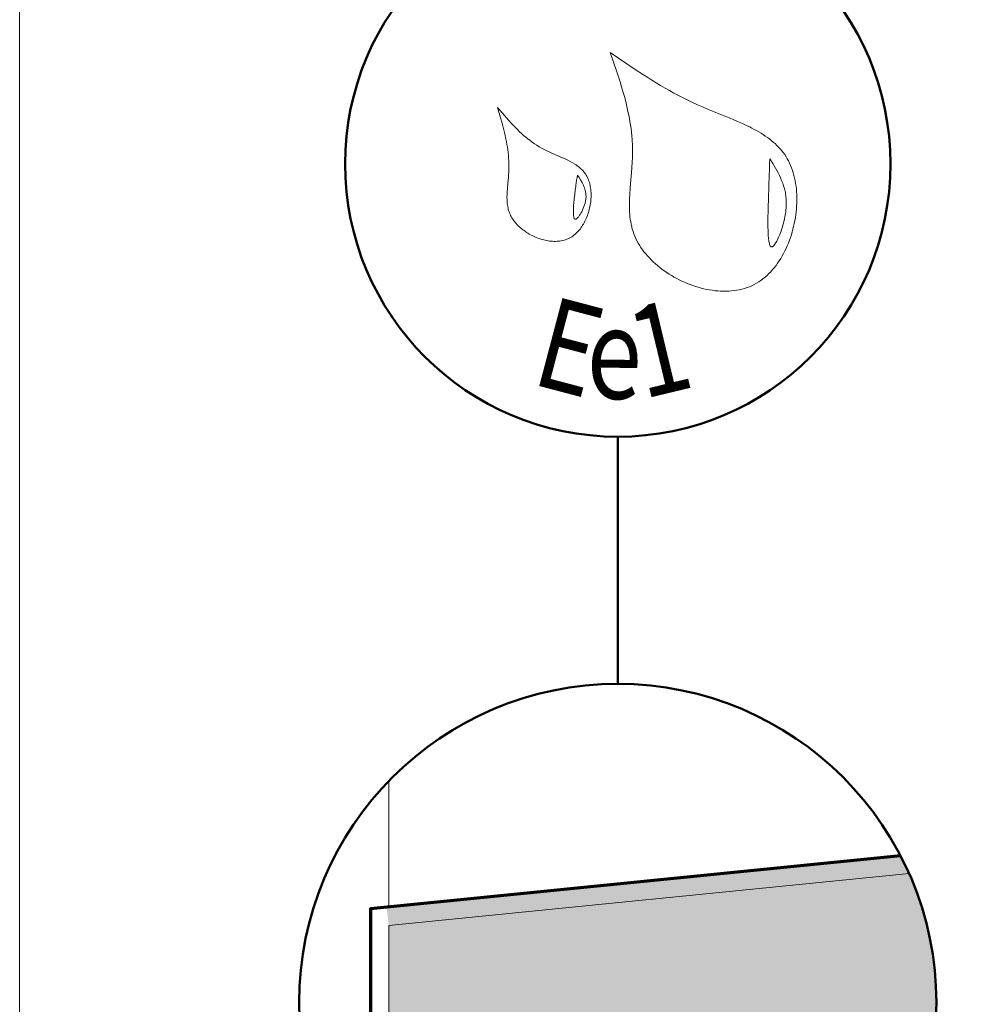
# Model space of a CAD drawing. Units: millimetres. Extents: x 31986 to 32971, y -49461 to -48106.
# Drawn here: x 31986 to 32248, y -48988 to -48717 of the extents above; entities that cross this region are included whole.
import ezdxf

# ---------------------------------------------------------------- set-up
doc = ezdxf.new("R2010")
doc.units = ezdxf.units.MM
doc.header["$LTSCALE"] = 5
doc.layers.add('Ech.1_5', color=7, linetype='Continuous')
doc.styles.add('tahoma-', font='tahoma.ttf', dxfattribs={"height": 1})

msp = doc.modelspace()

# ---------------------------------------------------------------- hatches: boundary and pattern name
at = {"layer": 'Ech.1_5', "linetype": 'Continuous', "lineweight": 20, "transparency": 33554687}
msp.add_hatch(color=7, dxfattribs=at).paths.add_polyline_path([(32087.98, -48966.44), (32231.07, -48952.13, 0.015179), (32228.77, -48947.34), (32087.41, -48961.47)])
at = {"layer": 'Ech.1_5', "linetype": 'Continuous', "lineweight": 20, "true_color": 0xbd9c7a, "transparency": 33554687}
msp.add_hatch(color=33, dxfattribs=at).paths.add_polyline_path([(32087.98, -48966.44), (32087.98, -48993.88), (32238.39, -48993.88, 0.122748), (32231.07, -48952.13)])

# ---------------------------------------------------------------- linework, layer by layer
at = {"layer": 'Ech.1_5', "color": 154, "linetype": 'Continuous', "lineweight": 50, "true_color": 0x0052a4}
msp.add_line((32150.98, -48900.06), (32150.98, -48832.12), dxfattribs=at)
at = {"layer": 'Ech.1_5', "color": 190, "linetype": 'Continuous', "lineweight": 15}
msp.add_lwpolyline([(32971.49, -49461.48), (32971.49, -48106.48), (31986.49, -48106.48), (31986.49, -49461.48), (32971.49, -49461.48)], dxfattribs=at)
at = {"layer": 'Ech.1_5', "color": 154, "linetype": 'Continuous', "lineweight": 20, "true_color": 0x0052a4}
for points in [[(32148.89, -48726.5), (32149.82, -48729.18), (32150.73, -48731.85), (32151.17, -48733.2), (32151.6, -48734.54), (32152.01, -48735.89), (32152.41, -48737.24), (32152.79, -48738.59), (32153.15, -48739.95), (32153.49, -48741.31), (32153.79, -48742.68), (32154.07, -48744.05), (32154.32, -48745.43), (32154.54, -48746.81), (32154.72, -48748.2), (32154.87, -48749.6), (32154.92, -48750.3), (32154.97, -48751), (32155.01, -48751.71), (32155.03, -48752.42), (32155.05, -48753.13), (32155.05, -48753.84), (32155.04, -48754.55), (32155.02, -48755.27), (32154.95, -48756.71), (32154.85, -48758.15), (32154.73, -48759.59), (32154.48, -48762.48), (32154.36, -48763.92), (32154.26, -48765.36), (32154.19, -48766.78), (32154.17, -48767.49), (32154.17, -48768.2), (32154.17, -48768.9), (32154.19, -48769.6), (32154.22, -48770.3), (32154.27, -48770.99), (32154.34, -48771.68), (32154.42, -48772.36), (32154.53, -48773.04), (32154.66, -48773.71), (32154.81, -48774.38), (32154.98, -48775.04), (32155.18, -48775.7), (32155.4, -48776.35), (32155.65, -48776.99), (32155.93, -48777.63), (32156.24, -48778.26), (32156.58, -48778.88), (32156.94, -48779.49), (32157.33, -48780.1), (32157.75, -48780.7), (32158.19, -48781.28), (32158.66, -48781.86), (32159.15, -48782.43), (32159.66, -48782.98), (32160.19, -48783.53), (32160.74, -48784.06), (32161.31, -48784.58), (32161.9, -48785.08), (32162.51, -48785.58), (32163.14, -48786.06), (32163.78, -48786.52), (32164.43, -48786.97), (32165.1, -48787.41), (32165.78, -48787.83), (32166.48, -48788.23), (32167.18, -48788.61), (32167.9, -48788.98), (32168.63, -48789.33), (32169.36, -48789.67), (32170.1, -48789.98), (32170.85, -48790.27), (32171.6, -48790.55), (32172.36, -48790.8), (32173.13, -48791.03), (32173.89, -48791.25), (32174.66, -48791.44), (32175.43, -48791.61), (32176.2, -48791.75), (32176.97, -48791.87), (32177.74, -48791.97), (32178.51, -48792.05), (32179.27, -48792.1), (32180.03, -48792.12), (32180.79, -48792.12), (32181.53, -48792.09), (32182.28, -48792.04), (32183.01, -48791.96), (32183.74, -48791.85), (32184.45, -48791.71), (32185.16, -48791.55), (32185.85, -48791.35), (32186.54, -48791.13), (32187.21, -48790.88), (32187.86, -48790.59), (32188.5, -48790.28), (32189.13, -48789.93), (32189.74, -48789.55), (32190.33, -48789.15), (32190.91, -48788.72), (32191.47, -48788.26), (32192.02, -48787.78), (32192.55, -48787.27), (32193.06, -48786.74), (32193.56, -48786.18), (32194.04, -48785.6), (32194.51, -48785.01), (32194.95, -48784.39), (32195.38, -48783.76), (32195.8, -48783.1), (32196.19, -48782.43), (32196.57, -48781.75), (32196.93, -48781.05), (32197.27, -48780.34), (32197.6, -48779.61), (32197.9, -48778.87), (32198.19, -48778.12), (32198.46, -48777.37), (32198.71, -48776.6), (32198.95, -48775.83), (32199.16, -48775.05), (32199.35, -48774.26), (32199.53, -48773.47), (32199.69, -48772.68), (32199.82, -48771.88), (32199.94, -48771.08), (32200.04, -48770.28), (32200.11, -48769.48), (32200.17, -48768.69), (32200.21, -48767.89), (32200.22, -48767.1), (32200.22, -48766.31), (32200.2, -48765.53), (32200.15, -48764.76), (32200.09, -48763.99), (32200, -48763.23), (32199.89, -48762.48), (32199.76, -48761.74), (32199.61, -48761.01), (32199.43, -48760.29), (32199.24, -48759.59), (32199.02, -48758.9), (32198.78, -48758.23), (32198.52, -48757.57), (32198.24, -48756.93), (32197.93, -48756.31), (32197.6, -48755.71), (32197.25, -48755.13), (32196.88, -48754.57), (32196.48, -48754.02), (32196.07, -48753.5), (32195.63, -48752.99), (32195.18, -48752.49), (32194.71, -48752.02), (32194.22, -48751.55), (32193.72, -48751.11), (32193.19, -48750.67), (32192.66, -48750.25), (32192.11, -48749.85), (32191.54, -48749.45), (32190.96, -48749.07), (32190.37, -48748.69), (32189.77, -48748.33), (32189.15, -48747.98), (32188.53, -48747.64), (32187.89, -48747.3), (32187.25, -48746.97), (32186.6, -48746.65), (32185.27, -48746.04), (32183.92, -48745.44), (32182.55, -48744.86), (32181.17, -48744.29), (32178.38, -48743.17), (32176.99, -48742.61), (32175.61, -48742.05), (32174.24, -48741.47), (32172.89, -48740.87), (32171.57, -48740.26), (32170.26, -48739.63), (32168.97, -48738.99), (32167.7, -48738.33), (32166.44, -48737.66), (32165.2, -48736.97), (32163.98, -48736.27), (32162.77, -48735.56), (32161.57, -48734.85), (32160.38, -48734.12), (32159.2, -48733.38), (32158.03, -48732.64), (32155.72, -48731.13), (32153.43, -48729.6), (32151.16, -48728.05), (32148.89, -48726.5)], [(32117.94, -48741.57), (32118.77, -48744.46), (32119.17, -48745.92), (32119.55, -48747.37), (32119.9, -48748.83), (32120.22, -48750.3), (32120.36, -48751.04), (32120.49, -48751.77), (32120.61, -48752.51), (32120.72, -48753.26), (32120.81, -48754), (32120.89, -48754.75), (32120.96, -48755.5), (32121.01, -48756.26), (32121.04, -48757.01), (32121.05, -48757.77), (32121.04, -48758.54), (32121.02, -48759.31), (32120.97, -48760.08), (32120.91, -48760.85), (32120.76, -48762.4), (32120.62, -48763.95), (32120.56, -48764.72), (32120.52, -48765.48), (32120.5, -48766.24), (32120.52, -48766.99), (32120.57, -48767.74), (32120.6, -48768.1), (32120.65, -48768.47), (32120.71, -48768.83), (32120.79, -48769.19), (32120.87, -48769.55), (32120.97, -48769.9), (32121.08, -48770.25), (32121.21, -48770.6), (32121.36, -48770.94), (32121.52, -48771.28), (32121.69, -48771.62), (32121.88, -48771.95), (32122.09, -48772.27), (32122.31, -48772.59), (32122.55, -48772.91), (32122.8, -48773.22), (32123.06, -48773.52), (32123.33, -48773.82), (32123.62, -48774.11), (32123.92, -48774.4), (32124.23, -48774.68), (32124.55, -48774.95), (32124.87, -48775.21), (32125.21, -48775.46), (32125.56, -48775.71), (32125.91, -48775.95), (32126.27, -48776.18), (32126.64, -48776.4), (32127.02, -48776.61), (32127.4, -48776.81), (32127.79, -48777), (32128.18, -48777.18), (32128.57, -48777.34), (32128.97, -48777.5), (32129.38, -48777.65), (32129.78, -48777.78), (32130.19, -48777.9), (32130.6, -48778.01), (32131.01, -48778.11), (32131.42, -48778.2), (32131.83, -48778.27), (32132.24, -48778.32), (32132.65, -48778.37), (32133.06, -48778.4), (32133.47, -48778.41), (32133.87, -48778.41), (32134.27, -48778.4), (32134.67, -48778.37), (32135.06, -48778.32), (32135.44, -48778.26), (32135.82, -48778.18), (32136.2, -48778.09), (32136.57, -48777.98), (32136.93, -48777.85), (32137.28, -48777.7), (32137.63, -48777.54), (32137.97, -48777.36), (32138.3, -48777.16), (32138.62, -48776.94), (32138.93, -48776.71), (32139.23, -48776.46), (32139.52, -48776.2), (32139.81, -48775.92), (32140.08, -48775.63), (32140.35, -48775.33), (32140.6, -48775.02), (32140.85, -48774.69), (32141.09, -48774.35), (32141.31, -48774), (32141.53, -48773.65), (32141.74, -48773.28), (32141.93, -48772.9), (32142.12, -48772.52), (32142.3, -48772.13), (32142.46, -48771.73), (32142.62, -48771.33), (32142.76, -48770.92), (32142.9, -48770.51), (32143.02, -48770.09), (32143.13, -48769.67), (32143.23, -48769.25), (32143.32, -48768.83), (32143.4, -48768.4), (32143.47, -48767.97), (32143.53, -48767.54), (32143.57, -48767.11), (32143.6, -48766.69), (32143.62, -48766.26), (32143.63, -48765.84), (32143.63, -48765.42), (32143.62, -48765), (32143.59, -48764.59), (32143.55, -48764.18), (32143.5, -48763.78), (32143.43, -48763.38), (32143.36, -48762.99), (32143.27, -48762.61), (32143.16, -48762.24), (32143.05, -48761.87), (32142.92, -48761.51), (32142.78, -48761.16), (32142.63, -48760.83), (32142.46, -48760.5), (32142.28, -48760.19), (32142.08, -48759.88), (32141.87, -48759.59), (32141.66, -48759.31), (32141.42, -48759.04), (32141.18, -48758.78), (32140.93, -48758.53), (32140.67, -48758.28), (32140.39, -48758.05), (32140.11, -48757.82), (32139.82, -48757.61), (32139.52, -48757.4), (32139.21, -48757.19), (32138.57, -48756.8), (32137.91, -48756.43), (32137.23, -48756.08), (32136.53, -48755.75), (32135.81, -48755.42), (32134.35, -48754.79), (32132.88, -48754.16), (32132.15, -48753.83), (32131.43, -48753.5), (32130.73, -48753.15), (32130.04, -48752.79), (32129.36, -48752.4), (32128.71, -48752), (32128.07, -48751.58), (32127.45, -48751.15), (32126.84, -48750.7), (32126.24, -48750.23), (32125.66, -48749.76), (32125.09, -48749.27), (32124.53, -48748.77), (32123.98, -48748.26), (32123.45, -48747.73), (32122.92, -48747.2), (32122.4, -48746.66), (32121.88, -48746.11), (32120.87, -48745), (32119.88, -48743.87), (32117.94, -48741.57)], [(32192.78, -48755.71), (32192.74, -48757.05), (32192.69, -48758.41), (32192.66, -48759.11), (32192.64, -48759.82), (32192.62, -48760.55), (32192.59, -48761.3), (32192.56, -48762.07), (32192.54, -48762.87), (32192.51, -48763.7), (32192.48, -48764.56), (32192.46, -48765.45), (32192.43, -48766.39), (32192.41, -48766.87), (32192.4, -48767.36), (32192.37, -48768.38), (32192.34, -48769.43), (32192.31, -48770.5), (32192.29, -48771.57), (32192.28, -48772.64), (32192.28, -48773.68), (32192.28, -48774.19), (32192.29, -48774.69), (32192.3, -48775.18), (32192.31, -48775.65), (32192.33, -48776.11), (32192.35, -48776.55), (32192.38, -48776.97), (32192.41, -48777.37), (32192.45, -48777.75), (32192.5, -48778.1), (32192.55, -48778.43), (32192.6, -48778.73), (32192.67, -48779), (32192.74, -48779.24), (32192.82, -48779.44), (32192.9, -48779.62), (32192.99, -48779.75), (32193.09, -48779.85), (32193.15, -48779.89), (32193.2, -48779.91), (32193.26, -48779.93), (32193.32, -48779.93), (32193.38, -48779.92), (32193.45, -48779.91), (32193.51, -48779.88), (32193.58, -48779.84), (32193.72, -48779.73), (32193.87, -48779.59), (32194.03, -48779.41), (32194.19, -48779.19), (32194.35, -48778.95), (32194.52, -48778.67), (32194.69, -48778.36), (32194.86, -48778.03), (32195.03, -48777.68), (32195.2, -48777.3), (32195.37, -48776.9), (32195.54, -48776.48), (32195.71, -48776.05), (32195.87, -48775.6), (32196.03, -48775.13), (32196.18, -48774.66), (32196.47, -48773.69), (32196.72, -48772.7), (32196.84, -48772.2), (32196.94, -48771.71), (32197.03, -48771.21), (32197.12, -48770.72), (32197.18, -48770.24), (32197.24, -48769.76), (32197.28, -48769.3), (32197.31, -48768.84), (32197.33, -48768.39), (32197.33, -48767.94), (32197.32, -48767.5), (32197.31, -48767.07), (32197.28, -48766.65), (32197.24, -48766.23), (32197.19, -48765.82), (32197.13, -48765.42), (32197.06, -48765.02), (32196.98, -48764.63), (32196.89, -48764.24), (32196.79, -48763.86), (32196.57, -48763.11), (32196.33, -48762.38), (32196.05, -48761.66), (32195.75, -48760.96), (32195.43, -48760.28), (32195.08, -48759.6), (32194.73, -48758.94), (32194.35, -48758.28), (32193.58, -48756.99), (32192.78, -48755.71)], [(32139.88, -48760.2), (32139.77, -48760.88), (32139.66, -48761.57), (32139.56, -48762.28), (32139.45, -48763.03), (32139.4, -48763.42), (32139.34, -48763.82), (32139.29, -48764.23), (32139.23, -48764.67), (32139.18, -48765.12), (32139.13, -48765.58), (32139.07, -48766.07), (32139.02, -48766.58), (32138.97, -48767.1), (32138.92, -48767.64), (32138.84, -48768.7), (32138.81, -48769.23), (32138.79, -48769.73), (32138.78, -48770.21), (32138.79, -48770.66), (32138.79, -48770.87), (32138.81, -48771.06), (32138.82, -48771.25), (32138.84, -48771.43), (32138.87, -48771.59), (32138.9, -48771.74), (32138.93, -48771.88), (32138.97, -48771.99), (32139.02, -48772.1), (32139.07, -48772.18), (32139.13, -48772.25), (32139.19, -48772.3), (32139.26, -48772.33), (32139.34, -48772.33), (32139.42, -48772.32), (32139.51, -48772.29), (32139.61, -48772.24), (32139.7, -48772.17), (32139.81, -48772.08), (32139.91, -48771.98), (32140.02, -48771.86), (32140.14, -48771.73), (32140.25, -48771.58), (32140.37, -48771.42), (32140.48, -48771.25), (32140.6, -48771.07), (32140.83, -48770.68), (32141.06, -48770.25), (32141.28, -48769.8), (32141.49, -48769.33), (32141.68, -48768.85), (32141.85, -48768.36), (32141.99, -48767.87), (32142.1, -48767.4), (32142.18, -48766.93), (32142.22, -48766.49), (32142.24, -48766.05), (32142.23, -48765.63), (32142.19, -48765.21), (32142.13, -48764.81), (32142.04, -48764.42), (32141.94, -48764.03), (32141.81, -48763.66), (32141.67, -48763.29), (32141.51, -48762.93), (32141.34, -48762.58), (32141.15, -48762.23), (32140.75, -48761.54), (32140.32, -48760.87), (32139.88, -48760.2)]]:
    msp.add_lwpolyline(points, dxfattribs=at)
at = {"layer": 'Ech.1_5', "color": 177, "linetype": 'Continuous', "lineweight": 20}
msp.add_lwpolyline([(32087.98, -48926.78), (32087.98, -48961.42), (32228.77, -48947.34)], dxfattribs=at)
at = {"layer": 'Ech.1_5', "color": 177, "linetype": 'Continuous', "lineweight": 70}
msp.add_lwpolyline([(32228.77, -48947.34), (32082.98, -48961.92), (32082.98, -49033.88), (32090.19, -49020.73)], dxfattribs=at)
at = {"layer": 'Ech.1_5', "color": 7, "linetype": 'Continuous', "lineweight": 20}
msp.add_lwpolyline([(32087.98, -48966.44), (32087.98, -48993.88), (32238.39, -48993.88, 0.122748), (32231.07, -48952.13), (32087.98, -48966.44)], format="xyb", dxfattribs=at)
at = {"layer": 'Ech.1_5', "color": 154, "linetype": 'Continuous', "lineweight": 50, "true_color": 0x0052a4}
for centre, radius in [((32150.98, -48757.12), 74.99), ((32150.98, -48987.68), 87.62)]:
    msp.add_circle(centre, radius, dxfattribs=at)

# ---------------------------------------------------------------- texts
at = {"layer": 'Ech.1_5', "color": 154, "linetype": 'Continuous', "true_color": 0x0052a4, "style": 'tahoma-', "width": 0.8}
for s, rotation, p in [('E', 345.2222, (32126.72, -48817.47)), ('1', 13.4889, (32157.93, -48821.79)), ('e', 359.2407, (32142.32, -48821.58))]:
    msp.add_text(s, height=25, rotation=rotation, dxfattribs=at).set_placement(p)

doc.saveas('drawing.dxf')
